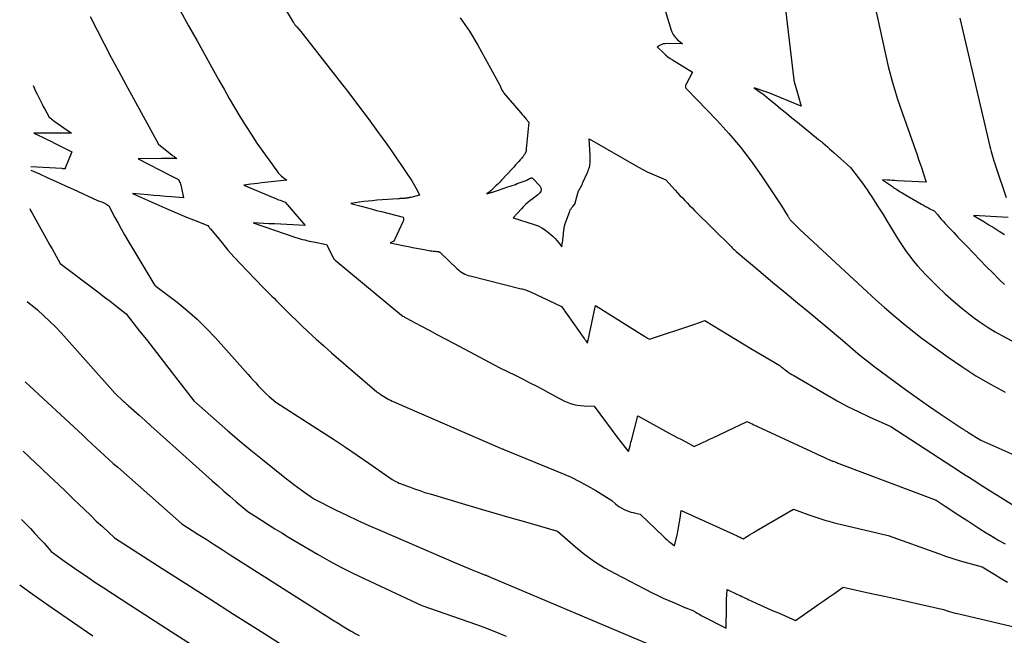
# Model space of a CAD drawing. Units: inches. Extents: x 2612288 to 2614810, y 1497622 to 1499231.
# Drawn here: x 2612300 to 2612452, y 1498111 to 1498206 of the extents above; entities that cross this region are included whole.
import ezdxf

# ---------------------------------------------------------------- set-up
doc = ezdxf.new("R2010")
doc.units = ezdxf.units.IN
doc.header["$MEASUREMENT"] = 0
doc.layers.add('Tile_2735_10_SE_contour_2ft', color=95, linetype='Continuous')

msp = doc.modelspace()

# ---------------------------------------------------------------- linework, layer by layer
at = {"layer": 'Tile_2735_10_SE_contour_2ft'}
for points in [[(2612396.9, 1498218.1, 8774), (2612400.97, 1498204.68, 8774), (2612401.05, 1498204.45, 8774), (2612401.15, 1498204.23, 8774), (2612401.27, 1498204.02, 8774), (2612401.4, 1498203.81, 8774), (2612401.55, 1498203.62, 8774), (2612401.71, 1498203.44, 8774), (2612401.89, 1498203.27, 8774), (2612402.07, 1498203.11, 8774), (2612402.71, 1498202.61, 8774), (2612400.23, 1498202.63, 8774), (2612399.97, 1498202.61, 8774), (2612399.73, 1498202.57, 8774), (2612399.49, 1498202.49, 8774), (2612399.25, 1498202.38, 8774), (2612398.8, 1498202.12, 8774), (2612399.77, 1498201.17, 8774), (2612400.09, 1498200.88, 8774), (2612400.42, 1498200.59, 8774), (2612400.78, 1498200.34, 8774), (2612401.14, 1498200.1, 8774), (2612404.24, 1498198.19, 8774), (2612403.2, 1498196.26, 8774), (2612403.18, 1498196.21, 8774), (2612403.16, 1498196.15, 8774), (2612403.15, 1498196.09, 8774), (2612403.15, 1498196.03, 8774), (2612403.15, 1498195.9, 8774), (2612403.16, 1498195.88, 8774), (2612403.16, 1498195.86, 8774), (2612403.17, 1498195.84, 8774), (2612403.18, 1498195.82, 8774), (2612403.22, 1498195.74, 8774), (2612403.23, 1498195.73, 8774), (2612403.24, 1498195.71, 8774), (2612403.26, 1498195.69, 8774), (2612403.27, 1498195.68, 8774), (2612403.38, 1498195.57, 8774), (2612408, 1498190.79, 8774), (2612409.87, 1498188.74, 8774), (2612411.66, 1498186.64, 8774), (2612413.34, 1498184.43, 8774), (2612414.93, 1498182.16, 8774), (2612417.99, 1498177.53, 8774), (2612418.98, 1498175.93, 8774), (2612419.03, 1498175.85, 8774), (2612419.08, 1498175.78, 8774), (2612419.13, 1498175.7, 8774), (2612419.19, 1498175.62, 8774), (2612419.24, 1498175.55, 8774), (2612419.3, 1498175.47, 8774), (2612419.36, 1498175.4, 8774), (2612419.42, 1498175.33, 8774), (2612419.8, 1498174.93, 8774), (2612420.05, 1498174.66, 8774), (2612420.31, 1498174.4, 8774), (2612420.57, 1498174.14, 8774), (2612420.84, 1498173.89, 8774), (2612431.25, 1498164.24, 8774), (2612432.58, 1498163.03, 8774), (2612433.93, 1498161.84, 8774), (2612435.3, 1498160.67, 8774), (2612436.68, 1498159.52, 8774), (2612439.55, 1498157.18, 8774), (2612443.77, 1498154.17, 8774), (2612445.9, 1498152.7, 8774), (2612448.07, 1498151.3, 8774), (2612450.3, 1498149.98, 8774), (2612452.56, 1498148.73, 8774)], [(2612417.3, 1498219.33, 8772), (2612419.87, 1498197.45, 8772), (2612419.93, 1498197.09, 8772), (2612419.99, 1498196.73, 8772), (2612420.07, 1498196.37, 8772), (2612420.16, 1498196.02, 8772), (2612420.26, 1498195.66, 8772), (2612420.36, 1498195.31, 8772), (2612420.47, 1498194.96, 8772), (2612420.57, 1498194.61, 8772), (2612421.05, 1498192.97, 8772), (2612416.03, 1498195.01, 8772), (2612415.89, 1498195.07, 8772), (2612415.74, 1498195.13, 8772), (2612415.59, 1498195.18, 8772), (2612415.45, 1498195.23, 8772), (2612413.78, 1498195.79, 8772), (2612414.57, 1498195.22, 8772), (2612414.97, 1498194.94, 8772), (2612415.36, 1498194.64, 8772), (2612415.74, 1498194.34, 8772), (2612416.12, 1498194.03, 8772), (2612417.07, 1498193.25, 8772), (2612417.92, 1498192.55, 8772), (2612418.77, 1498191.85, 8772), (2612419.63, 1498191.15, 8772), (2612420.48, 1498190.46, 8772), (2612423.75, 1498187.82, 8772), (2612423.9, 1498187.69, 8772), (2612424.06, 1498187.56, 8772), (2612424.22, 1498187.43, 8772), (2612424.38, 1498187.3, 8772), (2612424.76, 1498186.97, 8772), (2612425.11, 1498186.66, 8772), (2612425.45, 1498186.36, 8772), (2612425.8, 1498186.06, 8772), (2612426.14, 1498185.75, 8772), (2612428.69, 1498183.49, 8772), (2612430.51, 1498181.03, 8772), (2612430.89, 1498180.52, 8772), (2612431.25, 1498180, 8772), (2612431.61, 1498179.48, 8772), (2612431.95, 1498178.95, 8772), (2612432.49, 1498178.11, 8772), (2612433.1, 1498177.16, 8772), (2612433.7, 1498176.2, 8772), (2612434.29, 1498175.24, 8772), (2612434.88, 1498174.28, 8772), (2612435.75, 1498172.85, 8772), (2612436.24, 1498172.05, 8772), (2612436.75, 1498171.27, 8772), (2612437.29, 1498170.5, 8772), (2612437.84, 1498169.75, 8772), (2612438.41, 1498169.01, 8772), (2612439.01, 1498168.29, 8772), (2612439.63, 1498167.6, 8772), (2612440.28, 1498166.92, 8772), (2612442.11, 1498165.1, 8772), (2612443.33, 1498163.93, 8772), (2612444.57, 1498162.8, 8772), (2612445.87, 1498161.73, 8772), (2612447.19, 1498160.69, 8772), (2612447.83, 1498160.2, 8772), (2612448.87, 1498159.46, 8772), (2612449.93, 1498158.74, 8772), (2612451.03, 1498158.08, 8772), (2612452.15, 1498157.45, 8772), (2612455.51, 1498155.65, 8772)], [(2612338.89, 1498211.96, 8778), (2612342.54, 1498205.92, 8778), (2612342.6, 1498205.83, 8778), (2612342.66, 1498205.73, 8778), (2612342.73, 1498205.64, 8778), (2612342.79, 1498205.54, 8778), (2612342.86, 1498205.45, 8778), (2612342.93, 1498205.36, 8778), (2612343, 1498205.28, 8778), (2612343.08, 1498205.19, 8778), (2612343.69, 1498204.51, 8778), (2612349.59, 1498196.95, 8778), (2612351.11, 1498194.99, 8778), (2612352.62, 1498193.01, 8778), (2612354.1, 1498191.02, 8778), (2612355.57, 1498189.02, 8778), (2612356.98, 1498187.07, 8778), (2612357.73, 1498186.03, 8778), (2612358.46, 1498184.98, 8778), (2612359.18, 1498183.92, 8778), (2612359.89, 1498182.86, 8778), (2612360.84, 1498181.42, 8778), (2612361.07, 1498181.07, 8778), (2612361.28, 1498180.71, 8778), (2612361.48, 1498180.34, 8778), (2612361.67, 1498179.97, 8778), (2612362.04, 1498179.22, 8778), (2612360.7, 1498178.86, 8778), (2612360.61, 1498178.84, 8778), (2612360.53, 1498178.82, 8778), (2612360.44, 1498178.8, 8778), (2612360.35, 1498178.78, 8778), (2612360.27, 1498178.76, 8778), (2612360.18, 1498178.75, 8778), (2612360.09, 1498178.73, 8778), (2612360, 1498178.72, 8778), (2612359.95, 1498178.72, 8778), (2612359.84, 1498178.71, 8778), (2612359.72, 1498178.7, 8778), (2612359.61, 1498178.69, 8778), (2612359.49, 1498178.68, 8778), (2612359.4, 1498178.68, 8778), (2612359.24, 1498178.67, 8778), (2612359.08, 1498178.66, 8778), (2612358.92, 1498178.65, 8778), (2612358.75, 1498178.64, 8778), (2612355.47, 1498178.4, 8778), (2612354.8, 1498178.34, 8778), (2612354.13, 1498178.28, 8778), (2612353.46, 1498178.2, 8778), (2612352.79, 1498178.12, 8778), (2612351.45, 1498177.93, 8778), (2612353.02, 1498177.49, 8778), (2612353.81, 1498177.27, 8778), (2612354.6, 1498177.06, 8778), (2612355.39, 1498176.85, 8778), (2612356.18, 1498176.65, 8778), (2612359.53, 1498175.82, 8778), (2612359.57, 1498175.6, 8778), (2612359.58, 1498175.49, 8778), (2612359.58, 1498175.38, 8778), (2612359.56, 1498175.27, 8778), (2612359.52, 1498175.17, 8778), (2612358.18, 1498172.27, 8778), (2612358.1, 1498172.16, 8778), (2612358.01, 1498172.05, 8778), (2612357.9, 1498171.98, 8778), (2612357.78, 1498171.91, 8778), (2612357.5, 1498171.82, 8778), (2612359.74, 1498171.36, 8778), (2612360.37, 1498171.24, 8778), (2612360.99, 1498171.11, 8778), (2612361.61, 1498170.99, 8778), (2612362.23, 1498170.88, 8778), (2612363.02, 1498170.73, 8778), (2612363.25, 1498170.69, 8778), (2612363.48, 1498170.65, 8778), (2612363.72, 1498170.62, 8778), (2612363.95, 1498170.59, 8778), (2612364.17, 1498170.56, 8778), (2612364.3, 1498170.54, 8778), (2612364.42, 1498170.53, 8778), (2612364.54, 1498170.52, 8778), (2612364.66, 1498170.51, 8778), (2612364.8, 1498170.5, 8778), (2612364.85, 1498170.5, 8778), (2612364.9, 1498170.49, 8778), (2612364.95, 1498170.48, 8778), (2612365, 1498170.47, 8778), (2612365.05, 1498170.45, 8778), (2612365.1, 1498170.43, 8778), (2612365.14, 1498170.4, 8778), (2612365.18, 1498170.37, 8778), (2612367.86, 1498167.83, 8778), (2612368.08, 1498167.64, 8778), (2612368.31, 1498167.46, 8778), (2612368.54, 1498167.3, 8778), (2612368.79, 1498167.14, 8778), (2612369.05, 1498167.01, 8778), (2612369.31, 1498166.89, 8778), (2612369.58, 1498166.8, 8778), (2612369.86, 1498166.72, 8778), (2612377.77, 1498164.74, 8778), (2612377.94, 1498164.7, 8778), (2612378.11, 1498164.65, 8778), (2612378.28, 1498164.6, 8778), (2612378.45, 1498164.55, 8778), (2612378.61, 1498164.49, 8778), (2612378.78, 1498164.43, 8778), (2612378.94, 1498164.36, 8778), (2612379.1, 1498164.29, 8778), (2612383.99, 1498162.01, 8778), (2612387.51, 1498157.03, 8778), (2612387.57, 1498156.94, 8778), (2612387.64, 1498156.86, 8778), (2612387.7, 1498156.77, 8778), (2612387.76, 1498156.68, 8778), (2612388, 1498156.35, 8778), (2612388.04, 1498156.5, 8778), (2612388.05, 1498156.58, 8778), (2612388.07, 1498156.66, 8778), (2612388.09, 1498156.74, 8778), (2612388.11, 1498156.81, 8778), (2612389.25, 1498162.17, 8778), (2612396.71, 1498157.48, 8778), (2612396.85, 1498157.39, 8778), (2612397, 1498157.3, 8778), (2612397.15, 1498157.21, 8778), (2612397.3, 1498157.11, 8778), (2612397.59, 1498156.93, 8778), (2612404.48, 1498159.21, 8778), (2612404.76, 1498159.31, 8778), (2612405.04, 1498159.4, 8778), (2612405.32, 1498159.5, 8778), (2612405.6, 1498159.6, 8778), (2612406.16, 1498159.81, 8778), (2612408.53, 1498158.38, 8778), (2612409.72, 1498157.66, 8778), (2612410.91, 1498156.95, 8778), (2612412.1, 1498156.24, 8778), (2612413.29, 1498155.52, 8778), (2612417.76, 1498152.85, 8778), (2612418.01, 1498152.64, 8778), (2612418.13, 1498152.54, 8778), (2612418.25, 1498152.44, 8778), (2612418.38, 1498152.35, 8778), (2612418.51, 1498152.25, 8778), (2612418.79, 1498152.04, 8778), (2612419.06, 1498151.85, 8778), (2612419.34, 1498151.66, 8778), (2612419.62, 1498151.48, 8778), (2612419.91, 1498151.31, 8778), (2612425, 1498148.34, 8778), (2612426.6, 1498147.43, 8778), (2612428.23, 1498146.56, 8778), (2612429.88, 1498145.74, 8778), (2612431.56, 1498144.96, 8778), (2612434.93, 1498143.45, 8778), (2612444.34, 1498137.31, 8778), (2612444.89, 1498136.96, 8778), (2612445.44, 1498136.6, 8778), (2612445.98, 1498136.25, 8778), (2612446.53, 1498135.89, 8778), (2612447.08, 1498135.54, 8778), (2612447.63, 1498135.19, 8778), (2612448.18, 1498134.84, 8778), (2612448.73, 1498134.5, 8778), (2612459.13, 1498127.99, 8778)], [(2612432, 1498210.4, 8770), (2612434.48, 1498199.06, 8770), (2612435.17, 1498196.63, 8770), (2612435.53, 1498195.42, 8770), (2612435.91, 1498194.21, 8770), (2612436.3, 1498193.01, 8770), (2612436.71, 1498191.81, 8770), (2612438.97, 1498185.42, 8770), (2612439.21, 1498184.73, 8770), (2612439.45, 1498184.03, 8770), (2612439.68, 1498183.33, 8770), (2612439.91, 1498182.63, 8770), (2612440.37, 1498181.23, 8770), (2612435.89, 1498181.43, 8770), (2612435.51, 1498181.45, 8770), (2612435.13, 1498181.47, 8770), (2612434.75, 1498181.49, 8770), (2612434.37, 1498181.52, 8770), (2612433.61, 1498181.57, 8770), (2612435.16, 1498180.52, 8770), (2612435.33, 1498180.4, 8770), (2612435.5, 1498180.29, 8770), (2612435.68, 1498180.17, 8770), (2612435.85, 1498180.06, 8770), (2612435.93, 1498180.01, 8770), (2612436.15, 1498179.87, 8770), (2612436.37, 1498179.73, 8770), (2612436.59, 1498179.6, 8770), (2612436.81, 1498179.47, 8770), (2612439.64, 1498177.81, 8770), (2612439.96, 1498177.63, 8770), (2612440.29, 1498177.45, 8770), (2612440.62, 1498177.27, 8770), (2612440.95, 1498177.1, 8770), (2612441.62, 1498176.77, 8770), (2612442.16, 1498176.14, 8770), (2612442.44, 1498175.82, 8770), (2612442.71, 1498175.51, 8770), (2612442.99, 1498175.2, 8770), (2612443.28, 1498174.89, 8770), (2612443.99, 1498174.11, 8770), (2612444.64, 1498173.42, 8770), (2612445.29, 1498172.73, 8770), (2612445.93, 1498172.04, 8770), (2612446.58, 1498171.35, 8770), (2612447.68, 1498170.21, 8770), (2612448.66, 1498169.19, 8770), (2612449.65, 1498168.18, 8770), (2612450.65, 1498167.18, 8770), (2612451.66, 1498166.18, 8770), (2612452.47, 1498165.39, 8770)], [(2612325.05, 1498207.73, 8780), (2612326.36, 1498205.39, 8780), (2612327.66, 1498203.05, 8780), (2612331.04, 1498196.99, 8780), (2612331.84, 1498195.57, 8780), (2612332.64, 1498194.16, 8780), (2612333.46, 1498192.76, 8780), (2612334.29, 1498191.36, 8780), (2612335.14, 1498189.97, 8780), (2612336.01, 1498188.6, 8780), (2612336.92, 1498187.25, 8780), (2612337.85, 1498185.92, 8780), (2612339.99, 1498182.94, 8780), (2612340.2, 1498182.66, 8780), (2612340.44, 1498182.4, 8780), (2612340.69, 1498182.16, 8780), (2612340.96, 1498181.94, 8780), (2612341.53, 1498181.52, 8780), (2612338.16, 1498181.14, 8780), (2612337.61, 1498181.08, 8780), (2612337.06, 1498181.01, 8780), (2612336.52, 1498180.95, 8780), (2612335.97, 1498180.89, 8780), (2612334.88, 1498180.76, 8780), (2612339.71, 1498178.72, 8780), (2612339.97, 1498178.61, 8780), (2612340.23, 1498178.5, 8780), (2612340.49, 1498178.4, 8780), (2612340.75, 1498178.31, 8780), (2612341.28, 1498178.12, 8780), (2612341.91, 1498177.39, 8780), (2612342.23, 1498177.03, 8780), (2612342.54, 1498176.67, 8780), (2612342.85, 1498176.3, 8780), (2612343.16, 1498175.93, 8780), (2612344.36, 1498174.51, 8780), (2612342.49, 1498174.61, 8780), (2612341.55, 1498174.65, 8780), (2612340.61, 1498174.7, 8780), (2612339.67, 1498174.75, 8780), (2612338.74, 1498174.79, 8780), (2612336.34, 1498174.91, 8780), (2612342.93, 1498172.67, 8780), (2612343.27, 1498172.56, 8780), (2612343.61, 1498172.46, 8780), (2612343.95, 1498172.36, 8780), (2612344.3, 1498172.27, 8780), (2612344.64, 1498172.19, 8780), (2612344.99, 1498172.11, 8780), (2612345.34, 1498172.04, 8780), (2612345.68, 1498171.97, 8780), (2612347.65, 1498171.58, 8780), (2612348.81, 1498169.37, 8780), (2612348.82, 1498169.35, 8780), (2612348.83, 1498169.33, 8780), (2612348.84, 1498169.32, 8780), (2612348.85, 1498169.3, 8780), (2612348.9, 1498169.24, 8780), (2612349, 1498169.14, 8780), (2612359.29, 1498160.64, 8780), (2612359.5, 1498160.5, 8780), (2612359.61, 1498160.43, 8780), (2612359.71, 1498160.36, 8780), (2612359.82, 1498160.3, 8780), (2612359.93, 1498160.24, 8780), (2612362.28, 1498158.99, 8780), (2612363.56, 1498158.31, 8780), (2612364.84, 1498157.63, 8780), (2612366.12, 1498156.95, 8780), (2612367.41, 1498156.26, 8780), (2612374.49, 1498152.5, 8780), (2612376.82, 1498151.38, 8780), (2612377.98, 1498150.81, 8780), (2612379.13, 1498150.22, 8780), (2612380.27, 1498149.62, 8780), (2612381.41, 1498149.01, 8780), (2612383.4, 1498147.91, 8780), (2612383.88, 1498147.66, 8780), (2612384.37, 1498147.43, 8780), (2612384.87, 1498147.22, 8780), (2612385.38, 1498147.02, 8780), (2612385.89, 1498146.87, 8780), (2612386.41, 1498146.74, 8780), (2612386.94, 1498146.67, 8780), (2612387.48, 1498146.63, 8780), (2612389.07, 1498146.59, 8780), (2612392.69, 1498141.66, 8780), (2612392.96, 1498141.31, 8780), (2612393.23, 1498140.96, 8780), (2612393.51, 1498140.61, 8780), (2612393.79, 1498140.27, 8780), (2612394.37, 1498139.6, 8780), (2612394.51, 1498140.16, 8780), (2612394.59, 1498140.44, 8780), (2612394.66, 1498140.73, 8780), (2612394.73, 1498141.01, 8780), (2612394.8, 1498141.29, 8780), (2612395.78, 1498145.09, 8780), (2612400.56, 1498142.48, 8780), (2612401.22, 1498142.13, 8780), (2612401.88, 1498141.77, 8780), (2612402.54, 1498141.42, 8780), (2612403.2, 1498141.07, 8780), (2612404.53, 1498140.37, 8780), (2612405.48, 1498140.81, 8780), (2612405.95, 1498141.03, 8780), (2612406.43, 1498141.25, 8780), (2612406.9, 1498141.47, 8780), (2612407.37, 1498141.69, 8780), (2612412.68, 1498144.24, 8780), (2612413.21, 1498143.98, 8780), (2612413.48, 1498143.85, 8780), (2612413.74, 1498143.72, 8780), (2612414.01, 1498143.59, 8780), (2612414.28, 1498143.46, 8780), (2612423.34, 1498139.26, 8780), (2612423.71, 1498139.09, 8780), (2612424.09, 1498138.91, 8780), (2612424.46, 1498138.74, 8780), (2612424.84, 1498138.57, 8780), (2612425.54, 1498138.24, 8780), (2612425.57, 1498138.23, 8780), (2612425.59, 1498138.22, 8780), (2612425.61, 1498138.21, 8780), (2612425.63, 1498138.2, 8780), (2612425.77, 1498138.15, 8780), (2612425.83, 1498138.12, 8780), (2612425.87, 1498138.11, 8780), (2612426, 1498138.08, 8780), (2612426.29, 1498137.97, 8780), (2612426.43, 1498137.91, 8780), (2612426.58, 1498137.86, 8780), (2612426.72, 1498137.8, 8780), (2612426.87, 1498137.75, 8780), (2612441.92, 1498132.08, 8780), (2612443.32, 1498131.15, 8780), (2612444.02, 1498130.69, 8780), (2612444.72, 1498130.23, 8780), (2612445.43, 1498129.76, 8780), (2612446.13, 1498129.3, 8780), (2612446.8, 1498128.85, 8780), (2612447.74, 1498128.23, 8780), (2612448.69, 1498127.62, 8780), (2612449.65, 1498127.02, 8780), (2612450.62, 1498126.43, 8780), (2612451.59, 1498125.85, 8780), (2612452.57, 1498125.29, 8780)], [(2612311.13, 1498206.83, 8782), (2612312.2, 1498204.7, 8782), (2612313.29, 1498202.59, 8782), (2612314.4, 1498200.49, 8782), (2612315.52, 1498198.39, 8782), (2612316.65, 1498196.3, 8782), (2612321.7, 1498187.09, 8782), (2612323.82, 1498185.39, 8782), (2612323.94, 1498185.3, 8782), (2612324.06, 1498185.21, 8782), (2612324.18, 1498185.11, 8782), (2612324.31, 1498185.02, 8782), (2612324.55, 1498184.84, 8782), (2612323.76, 1498184.85, 8782), (2612323.37, 1498184.85, 8782), (2612322.98, 1498184.85, 8782), (2612322.59, 1498184.85, 8782), (2612322.19, 1498184.85, 8782), (2612318.57, 1498184.81, 8782), (2612323.58, 1498182.24, 8782), (2612323.78, 1498182.13, 8782), (2612323.99, 1498182.03, 8782), (2612324.2, 1498181.93, 8782), (2612324.4, 1498181.83, 8782), (2612324.82, 1498181.64, 8782), (2612324.96, 1498181.28, 8782), (2612325.03, 1498181.09, 8782), (2612325.09, 1498180.91, 8782), (2612325.15, 1498180.72, 8782), (2612325.2, 1498180.53, 8782), (2612325.59, 1498178.76, 8782), (2612323.74, 1498178.93, 8782), (2612322.82, 1498179.01, 8782), (2612321.89, 1498179.09, 8782), (2612320.97, 1498179.17, 8782), (2612320.04, 1498179.25, 8782), (2612317.69, 1498179.43, 8782), (2612322.78, 1498177.19, 8782), (2612323.86, 1498176.72, 8782), (2612324.95, 1498176.26, 8782), (2612326.04, 1498175.81, 8782), (2612327.14, 1498175.38, 8782), (2612329.34, 1498174.52, 8782), (2612329.46, 1498174.33, 8782), (2612329.52, 1498174.24, 8782), (2612329.59, 1498174.15, 8782), (2612329.65, 1498174.06, 8782), (2612329.72, 1498173.97, 8782), (2612331.48, 1498171.86, 8782), (2612332.44, 1498170.72, 8782), (2612333.42, 1498169.61, 8782), (2612334.43, 1498168.52, 8782), (2612335.46, 1498167.44, 8782), (2612337.94, 1498164.9, 8782), (2612338.26, 1498164.57, 8782), (2612338.58, 1498164.24, 8782), (2612338.91, 1498163.92, 8782), (2612339.23, 1498163.59, 8782), (2612339.56, 1498163.27, 8782), (2612339.88, 1498162.94, 8782), (2612340.21, 1498162.62, 8782), (2612340.53, 1498162.29, 8782), (2612341.48, 1498161.34, 8782), (2612343.76, 1498159.13, 8782), (2612344.9, 1498158.03, 8782), (2612346.06, 1498156.95, 8782), (2612347.24, 1498155.89, 8782), (2612348.43, 1498154.84, 8782), (2612355.44, 1498148.79, 8782), (2612356.06, 1498148.39, 8782), (2612356.3, 1498148.23, 8782), (2612356.55, 1498148.08, 8782), (2612356.8, 1498147.93, 8782), (2612357.05, 1498147.78, 8782), (2612357.31, 1498147.64, 8782), (2612357.57, 1498147.51, 8782), (2612357.83, 1498147.38, 8782), (2612358.09, 1498147.26, 8782), (2612374.94, 1498139.95, 8782), (2612375.02, 1498139.93, 8782), (2612375.1, 1498139.91, 8782), (2612384.14, 1498136.18, 8782), (2612385.47, 1498135.6, 8782), (2612386.77, 1498134.97, 8782), (2612388.04, 1498134.27, 8782), (2612389.29, 1498133.53, 8782), (2612391.76, 1498131.99, 8782), (2612392.36, 1498131.48, 8782), (2612392.67, 1498131.24, 8782), (2612392.99, 1498131.01, 8782), (2612393.33, 1498130.82, 8782), (2612393.68, 1498130.64, 8782), (2612394.03, 1498130.49, 8782), (2612394.37, 1498130.35, 8782), (2612394.71, 1498130.23, 8782), (2612395.07, 1498130.13, 8782), (2612395.42, 1498130.05, 8782), (2612396.15, 1498129.91, 8782), (2612399.76, 1498126.44, 8782), (2612400.04, 1498126.19, 8782), (2612400.32, 1498125.94, 8782), (2612400.6, 1498125.69, 8782), (2612400.89, 1498125.46, 8782), (2612401.48, 1498124.99, 8782), (2612401.91, 1498126.93, 8782), (2612402.04, 1498127.52, 8782), (2612402.15, 1498128.11, 8782), (2612402.25, 1498128.7, 8782), (2612402.34, 1498129.29, 8782), (2612402.5, 1498130.47, 8782), (2612411.17, 1498126.53, 8782), (2612411.32, 1498126.47, 8782), (2612411.47, 1498126.4, 8782), (2612411.62, 1498126.33, 8782), (2612411.77, 1498126.25, 8782), (2612412.06, 1498126.11, 8782), (2612412.74, 1498126.52, 8782), (2612413.08, 1498126.72, 8782), (2612413.42, 1498126.93, 8782), (2612413.76, 1498127.13, 8782), (2612414.1, 1498127.33, 8782), (2612419.85, 1498130.67, 8782), (2612422.21, 1498129.81, 8782), (2612422.83, 1498129.59, 8782), (2612423.45, 1498129.38, 8782), (2612424.08, 1498129.17, 8782), (2612424.71, 1498128.98, 8782), (2612425.34, 1498128.8, 8782), (2612425.98, 1498128.63, 8782), (2612426.62, 1498128.46, 8782), (2612427.26, 1498128.31, 8782), (2612434.52, 1498126.62, 8782), (2612442.27, 1498123.81, 8782), (2612443.38, 1498123.42, 8782), (2612444.49, 1498123.05, 8782), (2612445.61, 1498122.7, 8782), (2612446.74, 1498122.37, 8782), (2612449, 1498121.74, 8782), (2612450.96, 1498120.55, 8782), (2612451.95, 1498119.96, 8782), (2612452.94, 1498119.38, 8782)], [(2612368.33, 1498206.62, 8776), (2612369.76, 1498204.54, 8776), (2612371.07, 1498202.38, 8776), (2612374.46, 1498196.2, 8776), (2612374.5, 1498196.13, 8776), (2612374.53, 1498196.06, 8776), (2612374.56, 1498195.99, 8776), (2612374.59, 1498195.91, 8776), (2612374.61, 1498195.84, 8776), (2612374.64, 1498195.76, 8776), (2612374.67, 1498195.69, 8776), (2612374.7, 1498195.62, 8776), (2612374.77, 1498195.49, 8776), (2612374.84, 1498195.35, 8776), (2612374.92, 1498195.22, 8776), (2612375.01, 1498195.1, 8776), (2612375.1, 1498194.98, 8776), (2612377.73, 1498191.92, 8776), (2612377.93, 1498191.68, 8776), (2612378.13, 1498191.44, 8776), (2612378.33, 1498191.2, 8776), (2612378.53, 1498190.96, 8776), (2612378.93, 1498190.47, 8776), (2612378.56, 1498186.35, 8776), (2612378.56, 1498186.27, 8776), (2612378.55, 1498186.2, 8776), (2612378.54, 1498186.13, 8776), (2612378.53, 1498186.06, 8776), (2612378.52, 1498185.99, 8776), (2612378.5, 1498185.92, 8776), (2612378.47, 1498185.85, 8776), (2612378.44, 1498185.78, 8776), (2612378.4, 1498185.69, 8776), (2612378.34, 1498185.58, 8776), (2612378.27, 1498185.47, 8776), (2612378.2, 1498185.37, 8776), (2612378.13, 1498185.26, 8776), (2612378.07, 1498185.19, 8776), (2612377.96, 1498185.05, 8776), (2612377.85, 1498184.92, 8776), (2612377.73, 1498184.78, 8776), (2612377.62, 1498184.65, 8776), (2612377.38, 1498184.38, 8776), (2612377.15, 1498184.12, 8776), (2612376.91, 1498183.86, 8776), (2612376.68, 1498183.59, 8776), (2612376.44, 1498183.33, 8776), (2612374.75, 1498181.52, 8776), (2612374.46, 1498181.22, 8776), (2612374.17, 1498180.92, 8776), (2612373.87, 1498180.63, 8776), (2612373.56, 1498180.34, 8776), (2612373.17, 1498179.98, 8776), (2612373.06, 1498179.88, 8776), (2612372.94, 1498179.78, 8776), (2612372.82, 1498179.68, 8776), (2612372.7, 1498179.59, 8776), (2612372.46, 1498179.4, 8776), (2612373.08, 1498179.59, 8776), (2612373.13, 1498179.6, 8776), (2612373.19, 1498179.62, 8776), (2612373.25, 1498179.64, 8776), (2612373.31, 1498179.66, 8776), (2612374.42, 1498180.03, 8776), (2612374.7, 1498180.13, 8776), (2612374.99, 1498180.22, 8776), (2612375.27, 1498180.32, 8776), (2612375.55, 1498180.42, 8776), (2612376.88, 1498180.87, 8776), (2612377.17, 1498180.98, 8776), (2612377.47, 1498181.08, 8776), (2612377.77, 1498181.19, 8776), (2612378.06, 1498181.3, 8776), (2612378.36, 1498181.41, 8776), (2612378.51, 1498181.47, 8776), (2612378.65, 1498181.53, 8776), (2612378.78, 1498181.6, 8776), (2612378.92, 1498181.68, 8776), (2612379.07, 1498181.76, 8776), (2612379.13, 1498181.79, 8776), (2612379.19, 1498181.82, 8776), (2612379.25, 1498181.84, 8776), (2612379.31, 1498181.86, 8776), (2612379.38, 1498181.87, 8776), (2612379.43, 1498181.86, 8776), (2612379.49, 1498181.84, 8776), (2612379.54, 1498181.8, 8776), (2612380.65, 1498180.64, 8776), (2612380.82, 1498180.34, 8776), (2612380.88, 1498180.05, 8776), (2612380.79, 1498179.77, 8776), (2612380.59, 1498179.49, 8776), (2612380.27, 1498179.22, 8776), (2612379.94, 1498178.95, 8776), (2612379.6, 1498178.69, 8776), (2612379.26, 1498178.43, 8776), (2612379.18, 1498178.37, 8776), (2612378.82, 1498178.08, 8776), (2612378.46, 1498177.77, 8776), (2612378.12, 1498177.44, 8776), (2612377.8, 1498177.1, 8776), (2612376.54, 1498175.68, 8776), (2612379.78, 1498174.67, 8776), (2612380.4, 1498174.44, 8776), (2612380.98, 1498174.16, 8776), (2612381.52, 1498173.8, 8776), (2612382.04, 1498173.4, 8776), (2612382.41, 1498173.07, 8776), (2612382.71, 1498172.79, 8776), (2612383, 1498172.49, 8776), (2612383.28, 1498172.18, 8776), (2612383.54, 1498171.86, 8776), (2612384.04, 1498171.21, 8776), (2612384.12, 1498171.68, 8776), (2612384.15, 1498171.92, 8776), (2612384.19, 1498172.16, 8776), (2612384.22, 1498172.4, 8776), (2612384.25, 1498172.63, 8776), (2612384.37, 1498173.82, 8776), (2612384.39, 1498173.96, 8776), (2612384.41, 1498174.11, 8776), (2612384.43, 1498174.25, 8776), (2612384.46, 1498174.39, 8776), (2612384.49, 1498174.52, 8776), (2612384.52, 1498174.66, 8776), (2612384.56, 1498174.8, 8776), (2612384.61, 1498174.93, 8776), (2612385.27, 1498176.71, 8776), (2612385.36, 1498176.91, 8776), (2612385.47, 1498177.11, 8776), (2612385.6, 1498177.29, 8776), (2612385.75, 1498177.46, 8776), (2612386.06, 1498177.79, 8776), (2612386.53, 1498179.52, 8776), (2612386.57, 1498179.66, 8776), (2612386.62, 1498179.81, 8776), (2612386.69, 1498179.95, 8776), (2612386.76, 1498180.08, 8776), (2612386.85, 1498180.25, 8776), (2612386.89, 1498180.3, 8776), (2612386.92, 1498180.35, 8776), (2612386.95, 1498180.4, 8776), (2612386.98, 1498180.45, 8776), (2612387.01, 1498180.51, 8776), (2612387.04, 1498180.56, 8776), (2612387.07, 1498180.61, 8776), (2612387.1, 1498180.67, 8776), (2612387.14, 1498180.75, 8776), (2612387.18, 1498180.84, 8776), (2612387.23, 1498180.94, 8776), (2612387.27, 1498181.03, 8776), (2612387.31, 1498181.13, 8776), (2612387.97, 1498182.61, 8776), (2612388.05, 1498182.8, 8776), (2612388.13, 1498182.98, 8776), (2612388.19, 1498183.17, 8776), (2612388.26, 1498183.36, 8776), (2612388.31, 1498183.55, 8776), (2612388.36, 1498183.75, 8776), (2612388.39, 1498183.95, 8776), (2612388.41, 1498184.15, 8776), (2612388.42, 1498184.27, 8776), (2612388.44, 1498184.54, 8776), (2612388.45, 1498184.8, 8776), (2612388.44, 1498185.07, 8776), (2612388.44, 1498185.33, 8776), (2612388.3, 1498187.9, 8776), (2612395.89, 1498183.52, 8776), (2612396.57, 1498183.15, 8776), (2612397.26, 1498182.79, 8776), (2612397.96, 1498182.47, 8776), (2612398.67, 1498182.16, 8776), (2612400.11, 1498181.58, 8776), (2612401.57, 1498179.97, 8776), (2612401.94, 1498179.57, 8776), (2612402.31, 1498179.17, 8776), (2612402.68, 1498178.77, 8776), (2612403.05, 1498178.38, 8776), (2612403.43, 1498177.99, 8776), (2612403.81, 1498177.6, 8776), (2612404.19, 1498177.22, 8776), (2612404.57, 1498176.83, 8776), (2612410.26, 1498171.19, 8776), (2612410.38, 1498171.08, 8776), (2612410.49, 1498170.97, 8776), (2612410.61, 1498170.86, 8776), (2612410.72, 1498170.75, 8776), (2612410.96, 1498170.52, 8776), (2612411.01, 1498170.48, 8776), (2612414.79, 1498167.3, 8776), (2612416.68, 1498165.72, 8776), (2612418.57, 1498164.14, 8776), (2612420.47, 1498162.56, 8776), (2612422.37, 1498160.99, 8776), (2612427.45, 1498156.8, 8776), (2612429.03, 1498155.42, 8776), (2612429.83, 1498154.73, 8776), (2612430.64, 1498154.07, 8776), (2612431.46, 1498153.42, 8776), (2612432.3, 1498152.78, 8776), (2612435.44, 1498150.44, 8776), (2612437.19, 1498149.15, 8776), (2612438.96, 1498147.89, 8776), (2612440.74, 1498146.65, 8776), (2612442.54, 1498145.42, 8776), (2612445.93, 1498143.14, 8776), (2612446.04, 1498143.07, 8776), (2612446.15, 1498143, 8776), (2612446.25, 1498142.93, 8776), (2612446.36, 1498142.86, 8776), (2612446.47, 1498142.79, 8776), (2612446.58, 1498142.73, 8776), (2612446.69, 1498142.66, 8776), (2612446.79, 1498142.59, 8776), (2612448.84, 1498141.31, 8776), (2612455.75, 1498138.24, 8776)], [(2612445.59, 1498206.56, 8768), (2612450.23, 1498186.72, 8768), (2612450.33, 1498186.34, 8768), (2612450.42, 1498185.97, 8768), (2612450.52, 1498185.6, 8768), (2612450.63, 1498185.22, 8768), (2612450.74, 1498184.85, 8768), (2612450.85, 1498184.48, 8768), (2612450.97, 1498184.11, 8768), (2612451.09, 1498183.75, 8768), (2612452.73, 1498178.85, 8768)], [(2612302.31, 1498196.16, 8784), (2612302.77, 1498195.15, 8784), (2612302.93, 1498194.83, 8784), (2612303.08, 1498194.51, 8784), (2612303.24, 1498194.19, 8784), (2612303.39, 1498193.87, 8784), (2612303.56, 1498193.55, 8784), (2612303.72, 1498193.24, 8784), (2612303.89, 1498192.92, 8784), (2612304.06, 1498192.61, 8784), (2612304.81, 1498191.24, 8784), (2612305, 1498191.1, 8784), (2612305.1, 1498191.02, 8784), (2612305.19, 1498190.95, 8784), (2612305.29, 1498190.88, 8784), (2612305.38, 1498190.81, 8784), (2612308.28, 1498188.76, 8784), (2612307.27, 1498188.77, 8784), (2612306.76, 1498188.78, 8784), (2612306.25, 1498188.78, 8784), (2612305.75, 1498188.79, 8784), (2612305.24, 1498188.79, 8784), (2612302.43, 1498188.79, 8784), (2612303.75, 1498188.16, 8784), (2612304.4, 1498187.85, 8784), (2612305.06, 1498187.53, 8784), (2612305.71, 1498187.2, 8784), (2612306.37, 1498186.88, 8784), (2612308.31, 1498185.89, 8784), (2612307.3, 1498183.36, 8784), (2612307.29, 1498183.26, 8784), (2612307.11, 1498183.28, 8784), (2612307.01, 1498183.28, 8784), (2612306.92, 1498183.29, 8784), (2612306.83, 1498183.3, 8784), (2612306.74, 1498183.3, 8784), (2612301.97, 1498183.57, 8784)], [(2612301.96, 1498183.07, 8784), (2612303.3, 1498182.47, 8784), (2612304.61, 1498181.88, 8784), (2612305.91, 1498181.29, 8784), (2612307.21, 1498180.7, 8784), (2612308.52, 1498180.1, 8784), (2612312.29, 1498178.37, 8784), (2612312.73, 1498178.23, 8784), (2612312.95, 1498178.15, 8784), (2612313.17, 1498178.06, 8784), (2612313.37, 1498177.96, 8784), (2612313.58, 1498177.84, 8784), (2612314.04, 1498177.56, 8784), (2612314.98, 1498175.76, 8784), (2612315.46, 1498174.86, 8784), (2612315.95, 1498173.97, 8784), (2612316.46, 1498173.09, 8784), (2612316.97, 1498172.21, 8784), (2612321.16, 1498165.22, 8784), (2612321.23, 1498165.17, 8784), (2612321.31, 1498165.12, 8784), (2612324.57, 1498162.64, 8784), (2612326.15, 1498161.36, 8784), (2612327.68, 1498160.03, 8784), (2612329.13, 1498158.61, 8784), (2612330.52, 1498157.14, 8784), (2612335.55, 1498151.5, 8784), (2612335.95, 1498151.06, 8784), (2612336.34, 1498150.63, 8784), (2612336.73, 1498150.19, 8784), (2612337.12, 1498149.75, 8784), (2612337.52, 1498149.32, 8784), (2612337.93, 1498148.9, 8784), (2612338.36, 1498148.5, 8784), (2612338.79, 1498148.1, 8784), (2612339.84, 1498147.19, 8784), (2612346.9, 1498142.67, 8784), (2612348.75, 1498141.48, 8784), (2612350.59, 1498140.26, 8784), (2612352.41, 1498139.02, 8784), (2612354.22, 1498137.77, 8784), (2612357.83, 1498135.24, 8784), (2612358.37, 1498134.97, 8784), (2612358.65, 1498134.84, 8784), (2612358.92, 1498134.71, 8784), (2612359.2, 1498134.59, 8784), (2612359.49, 1498134.48, 8784), (2612360.5, 1498134.1, 8784), (2612361.29, 1498133.81, 8784), (2612362.09, 1498133.53, 8784), (2612362.89, 1498133.27, 8784), (2612363.7, 1498133.02, 8784), (2612368.63, 1498131.56, 8784), (2612371.08, 1498130.84, 8784), (2612373.54, 1498130.12, 8784), (2612375.99, 1498129.4, 8784), (2612378.45, 1498128.69, 8784), (2612383.37, 1498127.27, 8784), (2612386.17, 1498124.84, 8784), (2612387.61, 1498123.69, 8784), (2612389.1, 1498122.6, 8784), (2612390.67, 1498121.63, 8784), (2612392.28, 1498120.72, 8784), (2612398.04, 1498117.76, 8784), (2612398.88, 1498117.34, 8784), (2612399.73, 1498116.93, 8784), (2612400.58, 1498116.55, 8784), (2612401.45, 1498116.17, 8784), (2612403.18, 1498115.44, 8784), (2612403.24, 1498115.42, 8784), (2612404.28, 1498115.01, 8784), (2612404.75, 1498114.74, 8784), (2612404.98, 1498114.6, 8784), (2612405.22, 1498114.47, 8784), (2612405.45, 1498114.34, 8784), (2612405.69, 1498114.21, 8784), (2612409.45, 1498112.26, 8784), (2612409.48, 1498115.46, 8784), (2612409.49, 1498115.92, 8784), (2612409.5, 1498116.39, 8784), (2612409.52, 1498116.86, 8784), (2612409.54, 1498117.32, 8784), (2612409.6, 1498118.25, 8784), (2612411.08, 1498117.56, 8784), (2612411.35, 1498117.44, 8784), (2612411.62, 1498117.31, 8784), (2612411.89, 1498117.19, 8784), (2612412.15, 1498117.06, 8784), (2612412.42, 1498116.93, 8784), (2612412.69, 1498116.8, 8784), (2612412.96, 1498116.68, 8784), (2612413.23, 1498116.55, 8784), (2612414.29, 1498116.06, 8784), (2612415.1, 1498115.7, 8784), (2612415.9, 1498115.34, 8784), (2612416.71, 1498114.98, 8784), (2612417.52, 1498114.63, 8784), (2612420.16, 1498113.48, 8784), (2612423.11, 1498115.5, 8784), (2612423.85, 1498116.02, 8784), (2612424.6, 1498116.54, 8784), (2612425.34, 1498117.06, 8784), (2612426.08, 1498117.58, 8784), (2612427.56, 1498118.64, 8784), (2612432.12, 1498117.61, 8784), (2612433.94, 1498117.2, 8784), (2612435.76, 1498116.79, 8784), (2612437.58, 1498116.38, 8784), (2612439.4, 1498115.98, 8784), (2612443.04, 1498115.16, 8784), (2612443.76, 1498114.93, 8784), (2612444.13, 1498114.82, 8784), (2612444.49, 1498114.72, 8784), (2612444.86, 1498114.62, 8784), (2612445.23, 1498114.53, 8784), (2612456.13, 1498111.98, 8784)], [(2612301.8, 1498177.12, 8786), (2612301.94, 1498176.85, 8786), (2612302.2, 1498176.39, 8786), (2612302.46, 1498175.93, 8786), (2612304.62, 1498172.03, 8786), (2612304.93, 1498171.47, 8786), (2612305.25, 1498170.9, 8786), (2612305.56, 1498170.34, 8786), (2612305.88, 1498169.77, 8786), (2612306.52, 1498168.64, 8786), (2612311.71, 1498164.72, 8786), (2612312.54, 1498164.09, 8786), (2612313.38, 1498163.45, 8786), (2612314.21, 1498162.8, 8786), (2612315.04, 1498162.15, 8786), (2612316.7, 1498160.85, 8786), (2612318.79, 1498158.2, 8786), (2612319.83, 1498156.88, 8786), (2612320.87, 1498155.55, 8786), (2612321.9, 1498154.22, 8786), (2612322.93, 1498152.88, 8786), (2612327.17, 1498147.39, 8786), (2612330.65, 1498144.32, 8786), (2612332.4, 1498142.79, 8786), (2612334.17, 1498141.29, 8786), (2612335.96, 1498139.81, 8786), (2612337.76, 1498138.34, 8786), (2612341.48, 1498135.36, 8786), (2612342.04, 1498134.93, 8786), (2612342.61, 1498134.49, 8786), (2612343.18, 1498134.07, 8786), (2612343.76, 1498133.66, 8786), (2612344.47, 1498133.16, 8786), (2612344.69, 1498133, 8786), (2612344.92, 1498132.84, 8786), (2612345.15, 1498132.68, 8786), (2612345.38, 1498132.52, 8786), (2612345.84, 1498132.2, 8786), (2612349.16, 1498130.54, 8786), (2612350.83, 1498129.72, 8786), (2612352.51, 1498128.92, 8786), (2612354.2, 1498128.15, 8786), (2612355.9, 1498127.4, 8786), (2612367.71, 1498122.32, 8786), (2612368.34, 1498122.05, 8786), (2612368.96, 1498121.79, 8786), (2612369.58, 1498121.53, 8786), (2612370.21, 1498121.27, 8786), (2612371.46, 1498120.76, 8786), (2612372.08, 1498120.54, 8786), (2612372.17, 1498120.51, 8786), (2612372.25, 1498120.48, 8786), (2612372.34, 1498120.45, 8786), (2612372.42, 1498120.41, 8786), (2612372.5, 1498120.38, 8786), (2612372.59, 1498120.35, 8786), (2612372.67, 1498120.31, 8786), (2612372.75, 1498120.28, 8786), (2612401.54, 1498108.1, 8786)], [(2612453.06, 1498175.74, 8768), (2612447.67, 1498176.07, 8768), (2612449.28, 1498175.11, 8768), (2612450.08, 1498174.62, 8768), (2612450.88, 1498174.13, 8768), (2612451.67, 1498173.63, 8768), (2612452.47, 1498173.13, 8768)], [(2612301.42, 1498162.78, 8788), (2612302.99, 1498161.46, 8788), (2612303.95, 1498160.62, 8788), (2612304.88, 1498159.75, 8788), (2612305.78, 1498158.85, 8788), (2612306.65, 1498157.92, 8788), (2612315.01, 1498148.54, 8788), (2612316.32, 1498147.32, 8788), (2612316.41, 1498147.24, 8788), (2612316.5, 1498147.16, 8788), (2612316.58, 1498147.08, 8788), (2612316.67, 1498147, 8788), (2612316.76, 1498146.92, 8788), (2612316.85, 1498146.84, 8788), (2612316.94, 1498146.76, 8788), (2612317.03, 1498146.68, 8788), (2612318.71, 1498145.18, 8788), (2612319.64, 1498144.35, 8788), (2612320.57, 1498143.51, 8788), (2612321.5, 1498142.68, 8788), (2612322.43, 1498141.85, 8788), (2612330, 1498135.06, 8788), (2612330.91, 1498134.26, 8788), (2612331.82, 1498133.45, 8788), (2612332.74, 1498132.66, 8788), (2612333.67, 1498131.88, 8788), (2612335.54, 1498130.32, 8788), (2612337.61, 1498128.96, 8788), (2612338.65, 1498128.29, 8788), (2612339.69, 1498127.63, 8788), (2612340.75, 1498126.99, 8788), (2612341.81, 1498126.35, 8788), (2612346.27, 1498123.73, 8788), (2612348.07, 1498122.7, 8788), (2612349.89, 1498121.72, 8788), (2612351.73, 1498120.78, 8788), (2612353.59, 1498119.88, 8788), (2612362.4, 1498115.79, 8788), (2612370.84, 1498112.83, 8788), (2612372.01, 1498112.41, 8788), (2612373.16, 1498111.97, 8788), (2612374.31, 1498111.51, 8788), (2612375.46, 1498111.04, 8788)], [(2612301.09, 1498150.35, 8790), (2612309.99, 1498142.09, 8790), (2612310.66, 1498141.46, 8790), (2612311.34, 1498140.84, 8790), (2612312.01, 1498140.22, 8790), (2612312.68, 1498139.6, 8790), (2612313.36, 1498138.98, 8790), (2612314.04, 1498138.36, 8790), (2612314.72, 1498137.75, 8790), (2612315.4, 1498137.14, 8790), (2612325.32, 1498128.39, 8790), (2612327.81, 1498126.8, 8790), (2612329.05, 1498126.01, 8790), (2612330.29, 1498125.21, 8790), (2612331.54, 1498124.42, 8790), (2612332.78, 1498123.63, 8790), (2612346.89, 1498114.67, 8790), (2612347.75, 1498114.13, 8790), (2612348.62, 1498113.58, 8790), (2612349.48, 1498113.05, 8790), (2612350.35, 1498112.51, 8790), (2612351.49, 1498111.82, 8790), (2612351.79, 1498111.64, 8790), (2612352.1, 1498111.46, 8790), (2612352.41, 1498111.3, 8790), (2612352.72, 1498111.13, 8790)], [(2612300.8, 1498139.61, 8792), (2612303.67, 1498136.92, 8792), (2612304.93, 1498135.73, 8792), (2612306.19, 1498134.54, 8792), (2612307.44, 1498133.34, 8792), (2612308.68, 1498132.13, 8792), (2612309.33, 1498131.49, 8792), (2612310.25, 1498130.6, 8792), (2612311.17, 1498129.72, 8792), (2612312.09, 1498128.84, 8792), (2612313.03, 1498127.97, 8792), (2612314.9, 1498126.24, 8792), (2612322.26, 1498121.52, 8792), (2612325.95, 1498119.17, 8792), (2612329.63, 1498116.81, 8792), (2612333.32, 1498114.46, 8792), (2612337.01, 1498112.12, 8792), (2612345.67, 1498106.62, 8792)], [(2612300.52, 1498129.05, 8794), (2612301.18, 1498128.4, 8794), (2612301.9, 1498127.67, 8794), (2612302.61, 1498126.92, 8794), (2612303.43, 1498126.05, 8794), (2612303.72, 1498125.73, 8794), (2612304.01, 1498125.42, 8794), (2612304.29, 1498125.09, 8794), (2612304.58, 1498124.77, 8794), (2612305.13, 1498124.11, 8794), (2612307.17, 1498122.65, 8794), (2612308.2, 1498121.93, 8794), (2612309.23, 1498121.21, 8794), (2612310.27, 1498120.5, 8794), (2612311.31, 1498119.79, 8794), (2612311.89, 1498119.4, 8794), (2612313.24, 1498118.51, 8794), (2612314.58, 1498117.63, 8794), (2612315.93, 1498116.75, 8794), (2612317.28, 1498115.87, 8794), (2612324.37, 1498111.31, 8794), (2612326.67, 1498109.84, 8794)], [(2612300.25, 1498118.99, 8796), (2612302.2, 1498117.6, 8796), (2612305.29, 1498115.41, 8796), (2612308.4, 1498113.24, 8796), (2612311.53, 1498111.09, 8796)]]:
    msp.add_polyline3d(points, dxfattribs=at)

doc.saveas('drawing.dxf')
